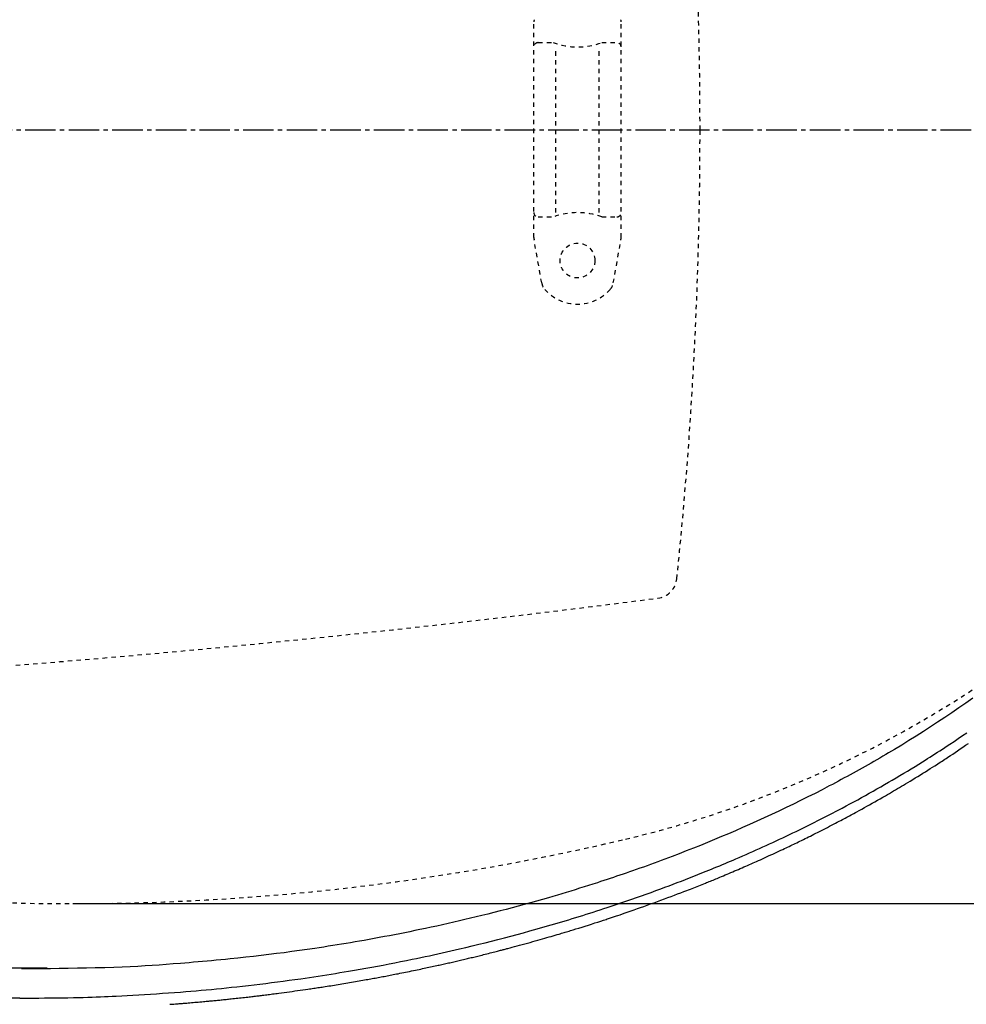
# Model space of a CAD drawing. Extents: x 0 to 2000, y 115 to 2915.
# Drawn here: x 834 to 1051, y 2236 to 2462 of the extents above; entities that cross this region are included whole.
import ezdxf
from ezdxf.enums import TextEntityAlignment as Align

# ---------------------------------------------------------------- set-up
doc = ezdxf.new("R2010")
doc.units = 0
doc.header["$MEASUREMENT"] = 0
for name, pattern in [('EXLTYPE2', [2, 1, -1]), ('EXLTYPE3', [10, 7, -1, 1, -1]), ('EXLTYPE9', [2, 1, -1])]:
    doc.linetypes.add(name, pattern=pattern)
doc.layers.get('0').update_dxf_attribs({"linetype": 'CONTINUOUS'})
for name, color, linetype in [('便器', 7, 'CONTINUOUS'), ('便座', 7, 'CONTINUOUS'), ('寸法', 7, 'CONTINUOUS')]:
    doc.layers.add(name, color=color, linetype=linetype)
doc.styles.add('EXCADDIM2', font='monotxt', dxfattribs={"width": 0.95, "bigfont": 'extfont'})
doc.styles.add('EXCADSTD', font='monotxt', dxfattribs={"bigfont": 'extfont'})
doc.styles.get("Standard").update_dxf_attribs({"font": 'monotxt', "bigfont": 'extfont'})
doc.dimstyles.get("Standard").update_dxf_attribs({"dimtxt": 0.18, "dimasz": 0.18, "dimexe": 0.18, "dimexo": 0.0625, "dimgap": 0.09, "dimtad": 0, "dimtih": 1, "dimtoh": 1, "dimdec": 4, "dimzin": 0, "dimtxsty": 'STANDARD', "dimcen": 0.09, "dimazin": 3, "dimtfac": 1, "dimtdec": 4, "dimtmove": 0, "dimatfit": 3, "dimtolj": 1, "dimtzin": 0})

# ---------------------------------------------------------------- blocks, each defined once
blk = doc.blocks.new('*D20')
at = {"layer": '寸法', "color": 3, "linetype": 'CONTINUOUS'}
for p, q in [((1130.005768, 2432.000004), (1130.005768, 2102.66939)), ((660.005768, 2362.000004), (660.005768, 2102.66939)), ((690.005768, 2117.66939), (660.005768, 2112.66939)), ((1130.005768, 2112.66939), (1100.005768, 2117.66939)), ((660.005768, 2112.66939), (1130.005768, 2112.66939)), ((660.005768, 2112.66939), (690.005768, 2107.66939)), ((1100.005768, 2107.66939), (1130.005768, 2112.66939))]:
    blk.add_line(p, q, dxfattribs=at)
at = {"layer": '寸法', "color": 2, "linetype": 'CONTINUOUS', "style": 'EXCADSTD', "width": 0.945}
blk.add_text('470', height=40, dxfattribs=at).set_placement((895.005768, 2116.16939), align=Align.CENTER)
blk = doc.blocks.new('_EX_NORM')
at = {"color": 0, "linetype": 'CONTINUOUS'}
for q in [(-1, 0.166667), (-1, 0), (-1, -0.166667)]:
    blk.add_line((0, 0), q, dxfattribs=at)
blk = doc.blocks.new('*D21')
at = {"layer": '寸法', "color": 3, "linetype": 'CONTINUOUS'}
for p, q in [((845.995282, 2614.500004), (1221.356823, 2614.500004)), ((1211.356823, 2614.500004), (1206.356823, 2584.500004)), ((1211.356823, 2614.500004), (1211.356823, 2259.500004)), ((1216.356823, 2584.500004), (1211.356823, 2614.500004)), ((1206.356823, 2289.500004), (1211.356823, 2259.500004)), ((1211.356823, 2259.500004), (1216.356823, 2289.500004)), ((845.995282, 2259.500004), (1221.356823, 2259.500004))]:
    blk.add_line(p, q, dxfattribs=at)
at = {"layer": '寸法', "color": 2, "linetype": 'CONTINUOUS', "style": 'EXCADSTD', "width": 0.945}
blk.add_text('355', height=40, rotation=90, dxfattribs=at).set_placement((1207.856823, 2437.000004), align=Align.CENTER)
blk = doc.blocks.new('*D30')
at = {"layer": '寸法', "color": 3, "linetype": 'CONTINUOUS'}
for p, q in [((405.015334, 2432.000004), (405.015334, 2043.56939)), ((1130.005768, 2432.000004), (1130.005768, 2043.56939)), ((435.015334, 2058.56939), (405.015334, 2053.56939)), ((1130.005768, 2053.56939), (1100.005768, 2058.56939)), ((405.015334, 2053.56939), (1130.005768, 2053.56939)), ((405.015334, 2053.56939), (435.015334, 2048.56939)), ((1100.005768, 2048.56939), (1130.005768, 2053.56939))]:
    blk.add_line(p, q, dxfattribs=at)
at = {"layer": '寸法', "color": 2, "linetype": 'CONTINUOUS', "style": 'EXCADSTD', "width": 0.945}
blk.add_text('725', height=40, dxfattribs=at).set_placement((767.510551, 2057.06939), align=Align.CENTER)

msp = doc.modelspace()

# ---------------------------------------------------------------- linework, layer by layer
at = {"layer": '便器', "color": 6, "linetype": 'EXLTYPE2'}
for p, q in [((951.716067, 2412.299687), (951.716067, 2461.774755)), ((971.716067, 2412.299687), (971.716067, 2461.774755)), ((952.716067, 2457.037221), (956.148303, 2457.037221)), ((956.716067, 2418.037221), (956.716067, 2456.037221)), ((966.716067, 2418.037221), (966.716067, 2456.037221)), ((967.283831, 2457.037221), (970.716067, 2457.037221)), ((952.716067, 2417.037221), (956.148303, 2417.037221)), ((967.283831, 2417.037221), (970.716067, 2417.037221)), ((953.504542, 2401.894277), (951.761644, 2411.778743)), ((969.927592, 2401.894277), (971.67049, 2411.778743))]:
    msp.add_line(p, q, dxfattribs=at)
at = {"layer": '便器', "color": 1, "linetype": 'EXLTYPE3'}
msp.add_line((365.005768, 2437.000004), (1136.988695, 2437.000004), dxfattribs=at)
at = {"layer": '便器', "color": 6, "linetype": 'EXLTYPE2'}
msp.add_circle((961.716067, 2407.037221), 4, dxfattribs=at)
at = {"layer": '便器', "color": 2, "linetype": 'EXLTYPE9'}
for centre, radius, start, end in [((-10.179449, 2437.000004), 1000, 0, 5.910202), ((-10.179449, 2437.000004), 1000, 354.089798, 0), ((915.114185, 2517.57094), 250, 283.320406, 312.908738), ((979.531626, 2334.545198), 5, 277.381406, 354.089798), ((594.75271, 5304.725358), 3000, 268.020716, 277.381406), ((845.995289, 2809.500004), 550, 267.097647, 283.320406)]:
    msp.add_arc(centre, radius, start, end, dxfattribs=at)
at = {"layer": '便器', "color": 6, "linetype": 'EXLTYPE2'}
for centre, radius, start, end in [((954.716067, 2461.774755), 3, 170, 180), ((968.716067, 2461.774755), 3, 0, 10), ((952.716067, 2456.037221), 1, 90, 180), ((961.716067, 2472.037221), 16, 249.635865, 290.364135), ((970.716067, 2456.037221), 1, 0, 90), ((952.716067, 2418.037221), 1, 180, 270), ((961.716067, 2402.037221), 16, 69.635865, 110.364135), ((970.716067, 2418.037221), 1, 270, 0), ((954.716067, 2412.299687), 3, 180, 190), ((968.716067, 2412.299687), 3, 350, 0), ((956.458965, 2402.415222), 3, 190, 221.321659), ((966.973169, 2402.415222), 3, 318.678341, 350), ((961.716067, 2407.037221), 10, 221.321659, 318.678341)]:
    msp.add_arc(centre, radius, start, end, dxfattribs=at)
at = {"layer": '便座', "color": 6, "linetype": 'CONTINUOUS'}
msp.add_line((833.768964, 2237.824931), (707.502339, 2237.824931), dxfattribs=at)
at = {"layer": '便座', "color": 6, "linetype": 'CONTINUOUS', "flags": 128}
for points in [[(1052.360044, 2306.632481), (1050.769194, 2305.505756), (1049.16982, 2304.390975), (1047.562099, 2303.288099), (1045.94621, 2302.197088), (1044.322332, 2301.117904), (1042.690643, 2300.050507), (1041.05132, 2298.994857), (1039.404542, 2297.950917), (1037.750488, 2296.918645), (1036.089336, 2295.898003), (1034.421264, 2294.888951), (1033.75258, 2294.488831), (1033.082826, 2294.09055), (1032.412009, 2293.694102), (1031.740136, 2293.299479), (1031.067215, 2292.906677), (1030.393252, 2292.515687), (1029.718255, 2292.126503), (1029.04223, 2291.739119), (1028.365185, 2291.353529), (1027.687128, 2290.969725), (1027.008064, 2290.587701), (1026.328349, 2290.207645), (1025.647643, 2289.829358), (1024.965953, 2289.452836), (1024.283288, 2289.078077), (1023.599653, 2288.705078), (1022.915055, 2288.333835), (1022.229503, 2287.964345), (1021.543002, 2287.596606), (1020.855561, 2287.230614), (1020.167186, 2286.866367), (1019.477884, 2286.503861), (1017.838702, 2285.650691), (1016.194433, 2284.807277), (1014.545167, 2283.973589), (1012.890994, 2283.149597), (1011.232006, 2282.335271), (1009.568292, 2281.530581), (1007.899942, 2280.735497), (1006.227047, 2279.949989), (1004.549697, 2279.174027), (1002.867983, 2278.407581), (1001.181994, 2277.650621), (999.582588, 2276.942974), (997.979501, 2276.24376), (996.372796, 2275.552943), (994.76254, 2274.870489), (993.148796, 2274.196363), (991.531631, 2273.530528), (989.911109, 2272.872949), (988.287295, 2272.223592), (986.660254, 2271.58242), (985.030052, 2270.949398), (983.396754, 2270.324491), (982.579559, 2270.015295), (981.761614, 2269.70811), (980.942925, 2269.402934), (980.123497, 2269.099762), (979.303337, 2268.798589), (978.482452, 2268.499411), (977.660847, 2268.202224), (976.838528, 2267.907022), (976.015502, 2267.613803), (975.191776, 2267.322561), (974.367354, 2267.033291), (973.634292, 2266.777933), (972.900691, 2266.524128), (972.166553, 2266.271875), (971.431884, 2266.021173), (970.696686, 2265.772022), (969.960964, 2265.524421), (969.224722, 2265.278368), (968.487963, 2265.033864), (967.750691, 2264.790907), (967.01291, 2264.549496), (966.274624, 2264.309631), (965.259205, 2263.982511), (964.242853, 2263.658295), (963.22558, 2263.336973), (962.207399, 2263.018532), (961.188323, 2262.702959), (960.168364, 2262.390244), (959.147536, 2262.080372), (958.125851, 2261.773334), (957.103322, 2261.469115), (956.079962, 2261.167705), (955.055784, 2260.869091), (953.671068, 2260.470155), (952.284897, 2260.076312), (950.897284, 2259.687573), (949.508242, 2259.303953), (948.117786, 2258.925462), (946.725928, 2258.552114), (945.332684, 2258.183922), (943.938065, 2257.820898), (942.542086, 2257.463055), (941.144761, 2257.110405), (939.746104, 2256.762961), (938.463823, 2256.449286), (937.180471, 2256.13996), (935.896083, 2255.834954), (934.610696, 2255.534239), (933.324343, 2255.237786), (932.037062, 2254.945565), (930.748887, 2254.657547), (929.459855, 2254.373703), (928.169999, 2254.094003), (926.879357, 2253.818419), (925.587964, 2253.546921), (924.424138, 2253.305852), (923.259694, 2253.068077), (922.094595, 2252.833599), (920.928804, 2252.602422), (919.762284, 2252.374548), (918.594998, 2252.14998), (917.426908, 2251.928722), (916.257978, 2251.710776), (915.08817, 2251.496145), (913.917448, 2251.284833), (912.745774, 2251.076841), (911.720407, 2250.897684), (910.694432, 2250.721064), (909.667995, 2250.546978), (908.641244, 2250.375421), (907.614327, 2250.20639), (906.58739, 2250.03988), (905.560581, 2249.875886), (904.534048, 2249.714406), (903.507937, 2249.555435), (902.482397, 2249.398968), (901.457574, 2249.245001), (899.70392, 2248.987075), (897.951504, 2248.736473), (896.199027, 2248.493193), (894.445189, 2248.257235), (892.688693, 2248.028598), (890.928237, 2247.807283), (889.162523, 2247.593287), (887.390253, 2247.386611), (885.610125, 2247.187253), (883.820842, 2246.995213), (882.021104, 2246.810491), (880.967005, 2246.706183), (879.910917, 2246.604348), (878.854844, 2246.504971), (877.800791, 2246.40804), (876.750764, 2246.313539), (875.706766, 2246.221456), (874.670803, 2246.131777), (873.644879, 2246.044488), (872.631, 2245.959574), (871.63117, 2245.877024), (870.647394, 2245.796821), (869.000308, 2245.664883), (867.386538, 2245.539902), (865.786408, 2245.421986), (864.180243, 2245.311241), (862.548368, 2245.207775), (860.871107, 2245.111693), (859.128786, 2245.023102), (857.30173, 2244.94211), (855.370262, 2244.868823), (853.314709, 2244.803348), (851.115394, 2244.745791), (849.090147, 2244.70235), (846.997173, 2244.664603), (844.891382, 2244.632222), (842.827685, 2244.604878), (840.860994, 2244.582245), (839.046217, 2244.563993), (837.438267, 2244.549796), (836.092054, 2244.539324), (835.062489, 2244.532251), (834.404482, 2244.528247), (834.172944, 2244.526986)], [(833.768964, 2237.824931), (833.921144, 2237.825623), (834.35341, 2237.827766), (835.029349, 2237.831465), (835.912548, 2237.836821), (836.966594, 2237.843939), (838.155073, 2237.852922), (839.441574, 2237.863872), (840.789684, 2237.876892), (842.162989, 2237.892087), (843.525076, 2237.909559), (844.839534, 2237.929411), (846.078353, 2237.95174), (847.242443, 2237.976529), (848.341229, 2238.003749), (849.384133, 2238.033374), (850.380578, 2238.065376), (851.339987, 2238.099728), (852.271783, 2238.136403), (853.185389, 2238.175373), (854.090227, 2238.216611), (854.995721, 2238.260089), (855.911294, 2238.305781), (857.160491, 2238.370158), (858.440321, 2238.438442), (859.746699, 2238.510646), (861.075542, 2238.586785), (862.422764, 2238.666875), (863.784282, 2238.75093), (865.15601, 2238.838964), (866.533865, 2238.930993), (867.913762, 2239.02703), (869.291616, 2239.127092), (870.663344, 2239.231191), (871.85682, 2239.32567), (873.043322, 2239.423258), (874.223708, 2239.523955), (875.398832, 2239.627765), (876.569552, 2239.734686), (877.736723, 2239.844722), (878.9012, 2239.957872), (880.063841, 2240.074139), (881.225502, 2240.193524), (882.387037, 2240.316028), (883.549304, 2240.441651), (884.880225, 2240.589144), (886.21291, 2240.740722), (887.547047, 2240.896391), (888.882325, 2241.056154), (890.218432, 2241.220016), (891.555056, 2241.38798), (892.891885, 2241.56005), (894.228607, 2241.73623), (895.56491, 2241.916524), (896.900483, 2242.100937), (898.235014, 2242.289471), (899.23567, 2242.433667), (900.235608, 2242.580187), (901.234868, 2242.729031), (902.233496, 2242.880199), (903.231533, 2243.033693), (904.229023, 2243.189513), (905.226009, 2243.347657), (906.222534, 2243.508129), (907.218641, 2243.670926), (908.214373, 2243.83605), (909.209774, 2244.003501), (910.53715, 2244.230502), (911.863974, 2244.461652), (913.190209, 2244.696961), (914.515816, 2244.936436), (915.840757, 2245.180086), (917.164994, 2245.427919), (918.48849, 2245.679943), (919.811206, 2245.936168), (921.133104, 2246.1966), (922.454146, 2246.461248), (923.774294, 2246.730121), (924.7643, 2246.934658), (925.753779, 2247.141583), (926.742729, 2247.350899), (927.731147, 2247.562611), (928.71903, 2247.776723), (929.706377, 2247.993239), (930.693184, 2248.212164), (931.67945, 2248.433502), (932.665172, 2248.657256), (933.650347, 2248.883431), (934.634974, 2249.112031), (936.111567, 2249.459652), (937.586889, 2249.812755), (939.060907, 2250.171353), (940.533592, 2250.535459), (942.004914, 2250.905084), (943.47484, 2251.280241), (944.943341, 2251.660941), (946.410385, 2252.047198), (947.875943, 2252.439021), (949.339982, 2252.836425), (950.802474, 2253.239421), (951.614623, 2253.465822), (952.42628, 2253.693956), (953.237442, 2253.923825), (954.048105, 2254.15543), (954.858264, 2254.388774), (955.667917, 2254.623858), (956.477059, 2254.860685), (957.285686, 2255.099256), (958.093796, 2255.339572), (958.901383, 2255.581637), (959.708444, 2255.825451), (960.515144, 2256.071069), (961.321309, 2256.318441), (962.126934, 2256.567569), (962.932016, 2256.818456), (963.736548, 2257.071104), (964.540526, 2257.325514), (965.343946, 2257.58169), (966.146802, 2257.839632), (966.949091, 2258.099343), (967.750806, 2258.360826), (968.551944, 2258.624081), (969.67282, 2258.99571), (970.792538, 2259.370829), (971.911083, 2259.749444), (973.028437, 2260.131564), (974.144586, 2260.517198), (975.259514, 2260.906352), (976.373204, 2261.299035), (977.485641, 2261.695254), (978.596809, 2262.095018), (979.706692, 2262.498335), (980.815274, 2262.905211), (981.764774, 2263.256927), (982.713294, 2263.611274), (983.660823, 2263.968259), (984.607349, 2264.327889), (985.55286, 2264.690172), (986.497344, 2265.055115), (987.440789, 2265.422725), (988.383185, 2265.793009), (989.324519, 2266.165975), (990.264779, 2266.54163), (991.203954, 2266.919981), (991.82959, 2267.173769), (992.454735, 2267.42876), (993.079386, 2267.684956), (993.703541, 2267.942358), (994.327195, 2268.200968), (994.950347, 2268.460787), (995.572992, 2268.721816), (996.195129, 2268.984056), (996.816753, 2269.24751), (997.437863, 2269.512178), (998.058454, 2269.778061), (998.833527, 2270.112157), (999.607779, 2270.448159), (1000.381201, 2270.78607), (1001.153785, 2271.125895), (1001.925525, 2271.467636), (1002.696413, 2271.811297), (1003.466441, 2272.156883), (1004.235602, 2272.504397), (1005.003887, 2272.853842), (1005.771291, 2273.205222), (1006.537804, 2273.558541), (1007.303498, 2273.913839), (1008.068287, 2274.271082), (1008.832163, 2274.630273), (1009.595119, 2274.991413), (1010.357148, 2275.354504), (1011.118241, 2275.71955), (1011.878391, 2276.086551), (1012.637591, 2276.455511), (1013.395833, 2276.826431), (1014.15311, 2277.199314), (1014.909414, 2277.574161), (1015.513843, 2277.875501), (1016.117641, 2278.178102), (1016.720804, 2278.481966), (1017.323328, 2278.787093), (1017.925209, 2279.093487), (1018.526443, 2279.401147), (1019.127027, 2279.710077), (1019.726957, 2280.020278), (1020.326229, 2280.331751), (1020.924839, 2280.644498), (1021.522784, 2280.958521), (1022.418603, 2281.432036), (1023.312899, 2281.908435), (1024.205652, 2282.387726), (1025.096847, 2282.869917), (1025.986466, 2283.355018), (1026.874491, 2283.843036), (1027.760904, 2284.333981), (1028.645688, 2284.82786), (1029.528827, 2285.324682), (1030.410301, 2285.824457), (1031.290094, 2286.327191), (1032.168317, 2286.832969), (1033.044821, 2287.341725), (1033.919586, 2287.853465), (1034.792591, 2288.368197), (1035.663818, 2288.88593), (1036.533245, 2289.406669), (1037.400853, 2289.930424), (1038.266622, 2290.457201), (1039.130532, 2290.987008), (1039.992562, 2291.519852), (1040.852694, 2292.055741), (1041.425146, 2292.414756), (1041.996739, 2292.775131), (1042.56747, 2293.136868), (1043.137332, 2293.49997), (1043.706321, 2293.864439), (1044.274432, 2294.230278), (1044.841661, 2294.59749), (1045.408001, 2294.966076), (1045.973448, 2295.33604), (1046.537997, 2295.707384), (1047.101644, 2296.080111), (1048.085956, 2296.735798), (1049.067449, 2297.395736), (1050.046084, 2298.059931), (1051.021821, 2298.728392)], [(868.232548, 2236.409097), (868.680329, 2236.441593), (869.107294, 2236.472908), (869.509151, 2236.502731), (869.726473, 2236.519031), (869.935831, 2236.534869), (870.138879, 2236.550377), (870.337273, 2236.565682), (870.532665, 2236.580915), (870.726712, 2236.596204), (870.921066, 2236.611679), (871.117383, 2236.627469), (871.317316, 2236.643703), (871.522521, 2236.660511), (871.734651, 2236.678022), (872.068417, 2236.705806), (872.418916, 2236.735247), (872.783538, 2236.766125), (873.159674, 2236.798222), (873.544715, 2236.831319), (873.93605, 2236.865196), (874.331072, 2236.899634), (874.727169, 2236.934415), (875.121734, 2236.969319), (875.512156, 2237.004128), (875.895826, 2237.038622), (876.209218, 2237.067031), (876.516684, 2237.09512), (876.818814, 2237.122939), (877.1162, 2237.15054), (877.40943, 2237.177973), (877.699095, 2237.205289), (877.985785, 2237.232541), (878.27009, 2237.259777), (878.552601, 2237.28705), (878.833908, 2237.31441), (879.1146, 2237.341909), (879.395559, 2237.369628), (879.676916, 2237.397583), (879.959093, 2237.425822), (880.242511, 2237.45439), (880.527593, 2237.483336), (880.814761, 2237.512705), (881.104435, 2237.542544), (881.397039, 2237.5729), (881.692994, 2237.60382), (881.992722, 2237.635351), (882.296645, 2237.667538), (882.667616, 2237.70711), (883.043858, 2237.747543), (883.423975, 2237.788681), (883.806574, 2237.830369), (884.190259, 2237.872452), (884.573634, 2237.914774), (884.955307, 2237.95718), (885.333881, 2237.999514), (885.707961, 2238.04162), (886.076154, 2238.083344), (886.437063, 2238.124529), (886.731861, 2238.158397), (887.021203, 2238.191847), (887.305675, 2238.224945), (887.585863, 2238.257756), (887.862353, 2238.290345), (888.135731, 2238.322779), (888.406583, 2238.355123), (888.675494, 2238.387441), (888.943051, 2238.4198), (889.20984, 2238.452265), (889.476447, 2238.4849), (889.797343, 2238.524434), (890.119682, 2238.564429), (890.444323, 2238.605008), (890.772127, 2238.646291), (891.103953, 2238.688399), (891.440662, 2238.731453), (891.783113, 2238.775573), (892.132166, 2238.82088), (892.488681, 2238.867496), (892.853519, 2238.91554), (893.227538, 2238.965134), (893.807443, 2239.042658), (894.405451, 2239.123313), (895.016995, 2239.20646), (895.637505, 2239.291458), (896.262414, 2239.377669), (896.887153, 2239.464451), (897.507153, 2239.551165), (898.117845, 2239.63717), (898.714661, 2239.721828), (899.293033, 2239.804498), (899.848391, 2239.88454), (900.20471, 2239.936287), (900.550476, 2239.986835), (900.88744, 2240.036439), (901.217349, 2240.085358), (901.541952, 2240.133849), (901.862999, 2240.182168), (902.182239, 2240.230574), (902.50142, 2240.279323), (902.822291, 2240.328672), (903.146601, 2240.37888), (903.476099, 2240.430202), (903.869389, 2240.491834), (904.271282, 2240.55521), (904.680911, 2240.620198), (905.097411, 2240.686668), (905.519914, 2240.754491), (905.947553, 2240.823534), (906.379463, 2240.893668), (906.814775, 2240.964762), (907.252623, 2241.036687), (907.692141, 2241.10931), (908.132462, 2241.182503), (908.573476, 2241.256258), (909.014043, 2241.330382), (909.453777, 2241.404807), (909.892296, 2241.479461), (910.329216, 2241.554276), (910.764153, 2241.629181), (911.196724, 2241.704107), (911.626543, 2241.778983), (912.053229, 2241.85374), (912.476397, 2241.928308), (912.895663, 2242.002617), (913.252203, 2242.066152), (913.605867, 2242.129493), (913.956938, 2242.19269), (914.305696, 2242.25579), (914.652422, 2242.318843), (914.9974, 2242.381897), (915.340909, 2242.445001), (915.683231, 2242.508204), (916.024648, 2242.571554), (916.365442, 2242.6351), (916.705894, 2242.698892), (917.046694, 2242.763055), (917.387851, 2242.827598), (917.729784, 2242.892606), (918.072911, 2242.958165), (918.417651, 2243.024359), (918.764422, 2243.091275), (919.113642, 2243.158997), (919.465729, 2243.227611), (919.821102, 2243.297202), (920.180179, 2243.367857), (920.543378, 2243.439659), (920.973069, 2243.525031), (921.408004, 2243.611895), (921.84723, 2243.70006), (922.289797, 2243.789335), (922.734755, 2243.87953), (923.181153, 2243.970453), (923.628039, 2244.061915), (924.074464, 2244.153723), (924.519476, 2244.245688), (924.962125, 2244.337619), (925.40146, 2244.429325), (925.780531, 2244.508835), (926.156484, 2244.588049), (926.529433, 2244.666984), (926.899491, 2244.745659), (927.266771, 2244.824092), (927.631386, 2244.902301), (927.99345, 2244.980306), (928.353075, 2245.058123), (928.710376, 2245.135772), (929.065465, 2245.21327), (929.418455, 2245.290636), (929.719721, 2245.356923), (930.019836, 2245.423196), (930.319109, 2245.489527), (930.617852, 2245.555986), (930.916372, 2245.622642), (931.214981, 2245.689567), (931.513988, 2245.75683), (931.813702, 2245.824503), (932.114435, 2245.892655), (932.416495, 2245.961358), (932.720192, 2246.030681), (933.029676, 2246.101576), (933.340774, 2246.173091), (933.653103, 2246.245137), (933.966279, 2246.317626), (934.279918, 2246.390468), (934.593637, 2246.463574), (934.907053, 2246.536856), (935.219781, 2246.610226), (935.531439, 2246.683593), (935.841643, 2246.756869), (936.150008, 2246.829966), (936.44668, 2246.900537), (936.741934, 2246.97102), (937.036436, 2247.04158), (937.330851, 2247.11238), (937.625847, 2247.183584), (937.922087, 2247.255357), (938.220238, 2247.327862), (938.520965, 2247.401264), (938.824935, 2247.475726), (939.132812, 2247.551413), (939.445262, 2247.628489), (939.812821, 2247.719482), (940.185241, 2247.812003), (940.560369, 2247.905505), (940.936054, 2247.999437), (941.310143, 2248.093251), (941.680483, 2248.186397), (942.044924, 2248.278326), (942.401311, 2248.368488), (942.747493, 2248.456334), (943.081317, 2248.541315), (943.400632, 2248.622881), (943.629807, 2248.681616), (943.851243, 2248.738549), (944.066578, 2248.79411), (944.277454, 2248.848728), (944.485509, 2248.902835), (944.692382, 2248.956858), (944.899715, 2249.011228), (945.109146, 2249.066375), (945.322315, 2249.122728), (945.540861, 2249.180717), (945.766425, 2249.240772), (946.242538, 2249.368108), (946.749366, 2249.504385), (947.282966, 2249.648553), (947.839393, 2249.799562), (948.414706, 2249.956363), (949.004959, 2250.117906), (949.606211, 2250.283142), (950.214516, 2250.451021), (950.825932, 2250.620493), (951.436516, 2250.790509), (952.042323, 2250.960019), (952.592871, 2251.114835), (953.135069, 2251.268024), (953.667955, 2251.419279), (954.190573, 2251.568293), (954.701963, 2251.714759), (955.201165, 2251.858368), (955.687223, 2251.998814), (956.159176, 2252.13579), (956.616066, 2252.268986), (957.056935, 2252.398097), (957.480822, 2252.522815), (957.776513, 2252.610182), (958.065169, 2252.69581), (958.349124, 2252.780418), (958.630713, 2252.864721), (958.912271, 2252.949438), (959.196134, 2253.035286), (959.484635, 2253.122981), (959.78011, 2253.21324), (960.084894, 2253.306782), (960.401321, 2253.404322), (960.731726, 2253.506579), (961.364706, 2253.703433), (962.039909, 2253.914502), (962.746765, 2254.13642), (963.474704, 2254.365818), (964.21316, 2254.599331), (964.951561, 2254.83359), (965.67934, 2255.065229), (966.385927, 2255.29088), (967.060754, 2255.507177), (967.693251, 2255.710751), (968.27285, 2255.898236), (968.547899, 2255.987624), (968.808638, 2256.072686), (969.057591, 2256.154255), (969.29728, 2256.233163), (969.530227, 2256.310245), (969.758955, 2256.386334), (969.985987, 2256.462263), (970.213844, 2256.538865), (970.44505, 2256.616974), (970.682126, 2256.697422), (970.927596, 2256.781044), (971.467946, 2256.966047), (972.050536, 2257.166701), (972.670972, 2257.381541), (973.324862, 2257.609103), (974.007814, 2257.847922), (974.715436, 2258.096532), (975.443334, 2258.35347), (976.187116, 2258.61727), (976.94239, 2258.886468), (977.704764, 2259.159598), (978.469844, 2259.435197), (979.271834, 2259.725794), (980.070144, 2260.016778), (980.862954, 2260.30743), (981.648441, 2260.597032), (982.424786, 2260.884865), (983.190166, 2261.170209), (983.942761, 2261.452346), (984.68075, 2261.730557), (985.402312, 2262.004122), (986.105625, 2262.272324), (986.788869, 2262.534443), (987.205437, 2262.695067), (987.614103, 2262.853275), (988.015528, 2263.009311), (988.410376, 2263.163422), (988.79931, 2263.315852), (989.182992, 2263.466846), (989.562085, 2263.61665), (989.937252, 2263.765509), (990.309156, 2263.913668), (990.67846, 2264.061372), (991.045827, 2264.208867), (991.338999, 2264.326972), (991.631944, 2264.445349), (991.925255, 2264.564247), (992.21952, 2264.683916), (992.515331, 2264.804604), (992.813279, 2264.92656), (993.113953, 2265.050034), (993.417944, 2265.175274), (993.725844, 2265.30253), (994.038242, 2265.432052), (994.35573, 2265.564087), (994.760535, 2265.732999), (995.173049, 2265.905741), (995.592092, 2266.081823), (996.016486, 2266.260751), (996.445053, 2266.442033), (996.876613, 2266.625176), (997.309988, 2266.809689), (997.744, 2266.99508), (998.17747, 2267.180855), (998.60922, 2267.366522), (999.03807, 2267.55159), (999.463385, 2267.735799), (999.88536, 2267.919245), (1000.30474, 2268.102259), (1000.722267, 2268.285171), (1001.138685, 2268.468312), (1001.554735, 2268.652011), (1001.971163, 2268.836599), (1002.388709, 2269.022407), (1002.808119, 2269.209766), (1003.230135, 2269.399004), (1003.655499, 2269.590453), (1004.124097, 2269.802158), (1004.596358, 2270.016328), (1005.071071, 2270.232404), (1005.547024, 2270.449824), (1006.023006, 2270.668026), (1006.497805, 2270.886451), (1006.970211, 2271.104536), (1007.439011, 2271.321722), (1007.902994, 2271.537446), (1008.360949, 2271.751147), (1008.811663, 2271.962265), (1009.181122, 2272.135944), (1009.545502, 2272.307813), (1009.905592, 2272.478247), (1010.262183, 2272.647621), (1010.616066, 2272.816308), (1010.96803, 2272.984684), (1011.318866, 2273.153122), (1011.669364, 2273.321997), (1012.020315, 2273.491684), (1012.372508, 2273.662556), (1012.726733, 2273.834989), (1013.119696, 2274.02693), (1013.515991, 2274.221184), (1013.915532, 2274.41772), (1014.318233, 2274.616505), (1014.724005, 2274.81751), (1015.132763, 2275.020703), (1015.54442, 2275.226054), (1015.958888, 2275.43353), (1016.376081, 2275.643101), (1016.795913, 2275.854736), (1017.218296, 2276.068403), (1017.67772, 2276.301651), (1018.13868, 2276.536531), (1018.599828, 2276.772331), (1019.059816, 2277.008342), (1019.517295, 2277.243853), (1019.970919, 2277.478153), (1020.41934, 2277.710533), (1020.861209, 2277.940281), (1021.295179, 2278.166688), (1021.719902, 2278.389042), (1022.13403, 2278.606634), (1022.477265, 2278.787613), (1022.813546, 2278.965546), (1023.144556, 2279.141344), (1023.471975, 2279.31592), (1023.797486, 2279.490186), (1024.122771, 2279.665052), (1024.449512, 2279.84143), (1024.779391, 2280.020233), (1025.114089, 2280.202372), (1025.455289, 2280.388758), (1025.804673, 2280.580303), (1026.355306, 2280.883452), (1026.925274, 2281.198708), (1027.51098, 2281.524066), (1028.108827, 2281.857521), (1028.715217, 2282.197068), (1029.326554, 2282.540703), (1029.93924, 2282.88642), (1030.549679, 2283.232215), (1031.154273, 2283.576083), (1031.749425, 2283.91602), (1032.331539, 2284.25002), (1032.818511, 2284.530706), (1033.295257, 2284.80674), (1033.763797, 2285.079315), (1034.226147, 2285.349624), (1034.684325, 2285.618859), (1035.140349, 2285.888212), (1035.596237, 2286.158878), (1036.054007, 2286.432047), (1036.515676, 2286.708914), (1036.983263, 2286.99067), (1037.458785, 2287.278508), (1038.025746, 2287.62327), (1038.602807, 2287.975776), (1039.186494, 2288.33385), (1039.773334, 2288.695314), (1040.359853, 2289.057991), (1040.942576, 2289.419703), (1041.518029, 2289.778274), (1042.082739, 2290.131526), (1042.633232, 2290.477282), (1043.166033, 2290.813365), (1043.677668, 2291.137598), (1044.029128, 2291.361298), (1044.36981, 2291.579005), (1044.701535, 2291.791896), (1045.026123, 2292.001149), (1045.345394, 2292.207944), (1045.66117, 2292.413458), (1045.975271, 2292.61887), (1046.289517, 2292.825358), (1046.60573, 2293.0341), (1046.925729, 2293.246276), (1047.251335, 2293.463063), (1047.78758, 2293.821879), (1048.342162, 2294.195183), (1048.91437, 2294.582617), (1049.503497, 2294.983824), (1050.108833, 2295.398446), (1050.729669, 2295.826126), (1051.365296, 2296.266506)], [(834.172927, 2244.671313), (840.070014, 2244.672013), (837.289974, 2244.671673), (834.509934, 2244.671333), (831.729894, 2244.670993)]]:
    msp.add_lwpolyline(points, dxfattribs=at)

# ---------------------------------------------------------------- dimensions: what is measured, and where the dimension line sits
at = {"layer": '寸法', "color": 3, "linetype": 'CONTINUOUS'}
dim = msp.add_linear_dim(base=(1211.356823, 2259.500004), p1=(1825.166958, 2614.500004), p2=(1825.166958, 2259.500004), angle=90, text='355', dimstyle='STANDARD', override={"dimtxt": 40, "dimasz": 30, "dimexe": 0, "dimexo": 0, "dimgap": 3.5, "dimtad": 1, "dimjust": 0, "dimtih": 0, "dimtoh": 0, "dimdec": 2, "dimzin": 8, "dimtxsty": 'EXCADDIM2', "dimblk1": '_EX_NORM', "dimblk2": '_EX_NORM', "dimsah": 1, "dimse1": 0, "dimse2": 0, "dimclrd": 3, "dimclre": 3, "dimclrt": 2, "dimtmove": 2}, dxfattribs=at)
dim.commit()
dim.dimension.update_dxf_attribs({"geometry": '*D21', "text_midpoint": (1187.856823, 2437.000004), "dimtype": 160})
for base, p1, text, picture, middle in [((1130.005768, 2053.56939), (405.015334, 2437.000004), '725', '*D30', (767.510551, 2077.06939)), ((1130.005768, 2112.66939), (660.005768, 2367.000004), '470', '*D20', (895.005768, 2136.16939))]:
    dim = msp.add_linear_dim(base=base, p1=p1, p2=(1130.005768, 2437.000004), text=text, dimstyle='STANDARD', override={"dimtxt": 40, "dimasz": 30, "dimexe": 10, "dimexo": 5, "dimgap": 3.5, "dimtad": 1, "dimjust": 0, "dimtih": 0, "dimtoh": 0, "dimdec": 2, "dimzin": 8, "dimtxsty": 'EXCADDIM2', "dimblk1": '_EX_NORM', "dimblk2": '_EX_NORM', "dimsah": 1, "dimse1": 0, "dimse2": 0, "dimclrd": 3, "dimclre": 3, "dimclrt": 2, "dimtmove": 2}, dxfattribs=at)
    dim.commit()
    dim.dimension.update_dxf_attribs({"geometry": picture, "text_midpoint": middle, "dimtype": 160})

doc.saveas('drawing.dxf')
